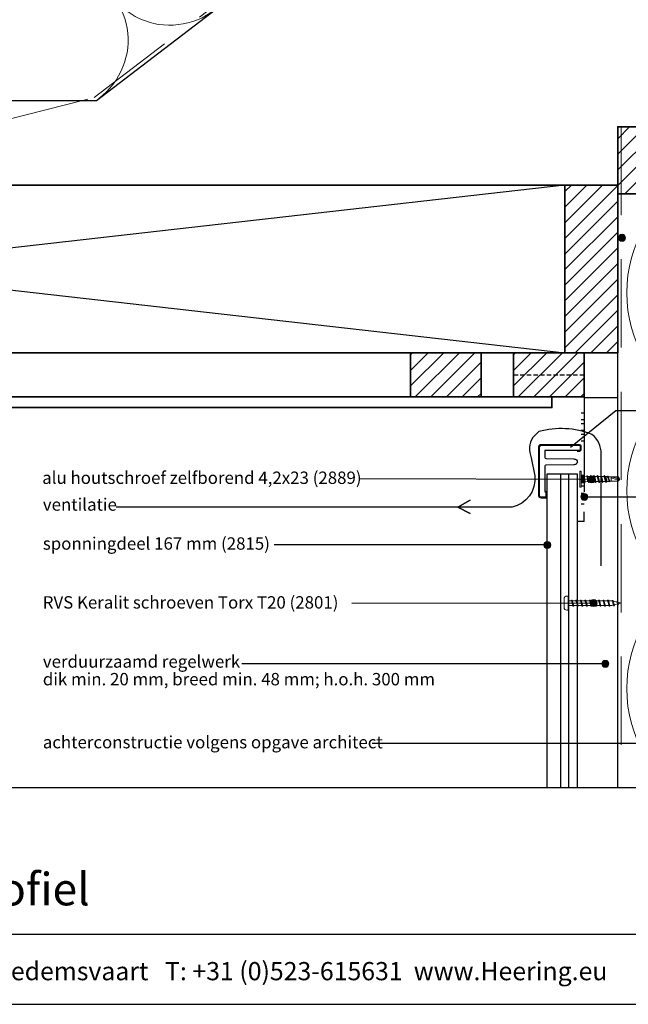
# Model space of a CAD drawing. Units: millimetres. Extents: x 18918 to 20961, y 5710 to 7278.
# Drawn here: x 19535 to 19880, y 5710 to 6268 of the extents above; entities that cross this region are included whole.
import ezdxf
from ezdxf.enums import TextEntityAlignment as Align

# ---------------------------------------------------------------- set-up
doc = ezdxf.new("R2010")
doc.units = ezdxf.units.MM
doc.header["$LTSCALE"] = 5
doc.header["$MEASUREMENT"] = 0
doc.linetypes.add('DASHED', pattern=[0.75, 0.5, -0.25])
for name, color, linetype, lineweight in [('Aanzichtlijnen', 7, 'Continuous', 25), ('Arcering overigen', 8, 'Continuous', 0), ('Attributes', 7, 'Continuous', 25), ('Doorsnede hout etc.', 7, 'Continuous', 35), ('Doorsnede kunststof', 7, 'Continuous', 25), ('Doorsnede Renolit', 7, 'Continuous', 5), ('Hulplijnen', 7, 'Continuous', 5), ('Tekst', 7, 'Continuous', 25)]:
    doc.layers.add(name, color=color, linetype=linetype, lineweight=lineweight)
doc.layers.add('Laag 1', color=7, linetype='Continuous')
doc.layers.add('Layer1', color=9, linetype='Continuous')
doc.styles.add('Standaard', font='arial.ttf')

# ---------------------------------------------------------------- blocks, each defined once
blk = doc.blocks.new('A$C0F354E6E')
at = {"color": 252}
for p, q in [((13.69, 27.07), (3.31, 41.2)), ((20.31, 27.07), (30.69, 41.2))]:
    blk.add_line(p, q, dxfattribs=at)
for centre, start, end in [((17, 51.27), 323.6626, 216.3374), ((0, 17), 270, 36.3374), ((34, 17), 143.6626, 270)]:
    blk.add_arc(centre, 17, start, end, dxfattribs=at)
blk = doc.blocks.new('TRG-ISO')
at = {"yscale": 0.96618357487921}
blk.add_blockref('A$C0F354E6E', (0, 0), dxfattribs=at)
blk = doc.blocks.new('Kader Keralit Landscape')
for p, q in [((0, 24.55), (277, 24.55)), ((0, 7.95), (229.42, 7.95))]:
    blk.add_line(p, q)
blk.add_lwpolyline([(277, 190), (0, 190), (0, 0), (277, 0)], close=True)
at = {"layer": 'Tekst', "style": 'Standaard'}
blk.add_text('Heering Kunststof Profielen BV   Archimedesstraat 5   7701 SG  Dedemsvaart   T: +31 (0)523-615631  www.Heering.eu', height=2.06182, dxfattribs=at).set_placement((114.71, 3.49), align=Align.MIDDLE)
for tag, p in [('BETREFT1', (25.32, 17.37)), ('BETREFT2', (25.32, 11.21))]:
    blk.add_attdef(tag, p, '', height=3.68, dxfattribs=at)
blk = doc.blocks.new('2801')
at = {"layer": 'Hulplijnen', "linetype": 'Continuous'}
for p, q in [((0, 1.31), (1.93, 1.31)), ((1.82, 1.75), (2.67, -1.75)), ((1.82, 1.75), (2.32, 1.75)), ((2.32, 1.75), (3.17, -1.75)), ((2.43, 1.31), (4.49, 1.31)), ((4.38, 1.75), (5.23, -1.75)), ((4.38, 1.75), (4.88, 1.75)), ((4.88, 1.75), (5.73, -1.75)), ((4.99, 1.31), (7.05, 1.31)), ((6.94, 1.75), (7.79, -1.75)), ((6.94, 1.75), (7.44, 1.75)), ((7.44, 1.75), (8.29, -1.75)), ((7.55, 1.31), (9.61, 1.31)), ((9.5, 1.75), (10.35, -1.75)), ((9.5, 1.75), (10, 1.75)), ((10, 1.75), (10.85, -1.75)), ((10.11, 1.31), (12.17, 1.31)), ((12.06, 1.75), (12.91, -1.75)), ((12.06, 1.75), (12.56, 1.75)), ((12.56, 1.75), (13.41, -1.75)), ((12.67, 1.31), (14.73, 1.31)), ((14.62, 1.75), (15.47, -1.75)), ((14.62, 1.75), (15.12, 1.75)), ((15.12, 1.75), (15.97, -1.75)), ((15.23, 1.31), (17.29, 1.31)), ((17.18, 1.75), (18.03, -1.75)), ((17.18, 1.75), (17.68, 1.75)), ((17.68, 1.75), (18.53, -1.75)), ((17.79, 1.31), (19.85, 1.31)), ((19.74, 1.75), (20.59, -1.75)), ((19.74, 1.75), (20.24, 1.75)), ((20.24, 1.75), (21.09, -1.75)), ((20.35, 1.31), (22.41, 1.31)), ((22.3, 1.75), (23.15, -1.75)), ((22.3, 1.75), (22.8, 1.75)), ((22.8, 1.75), (23.65, -1.75)), ((22.91, 1.31), (24.77, 1.31)), ((24.98, 1.25), (24.77, 1.31)), ((24.92, 1.51), (25.66, -1.57)), ((24.92, 1.51), (25.42, 1.51)), ((25.42, 1.51), (26.16, -1.57)), ((27.7, 0.57), (25.51, 1.12)), ((27.61, 0.96), (28.06, -0.88)), ((27.61, 0.96), (28.11, 0.96)), ((28.11, 0.96), (28.56, -0.88)), ((30, 0), (28.24, 0.44)), ((30, 0), (28.44, -0.39)), ((0, -1.31), (2.56, -1.31)), ((2.67, -1.75), (3.17, -1.75)), ((3.06, -1.31), (5.12, -1.31)), ((5.23, -1.75), (5.73, -1.75)), ((5.62, -1.31), (7.68, -1.31)), ((7.79, -1.75), (8.29, -1.75)), ((8.18, -1.31), (10.24, -1.31)), ((10.35, -1.75), (10.85, -1.75)), ((10.74, -1.31), (12.8, -1.31)), ((12.91, -1.75), (13.41, -1.75)), ((13.3, -1.31), (15.36, -1.31)), ((15.47, -1.75), (15.97, -1.75)), ((15.86, -1.31), (17.92, -1.31)), ((18.03, -1.75), (18.53, -1.75)), ((18.42, -1.31), (20.48, -1.31)), ((20.59, -1.75), (21.09, -1.75)), ((20.98, -1.31), (23.04, -1.31)), ((23.15, -1.75), (23.65, -1.75)), ((23.54, -1.31), (24.77, -1.31)), ((25.55, -1.11), (24.77, -1.31)), ((25.66, -1.57), (26.16, -1.57)), ((27.97, -0.51), (26.02, -0.99)), ((28.06, -0.88), (28.56, -0.88))]:
    blk.add_line(p, q, dxfattribs=at)
at = {"layer": 'Hulplijnen'}
blk.add_lwpolyline([(-0.83, -4), (0, -4), (0, 4), (-0.83, 4, 0.414214), (-2.33, 2.5), (-2.33, -2.5, 0.414214)], format="xyb", close=True, dxfattribs=at)
at = {"layer": 'Attributes', "style": 'Standaard', "flags": 1}
for tag, p in [('BESTELNUMMER', (0.21, 0.34)), ('OMSCHRIJVING', (0.21, -0.66))]:
    blk.add_attdef(tag, p, '', height=0.16, dxfattribs=at)

msp = doc.modelspace()

# ---------------------------------------------------------------- hatches: boundary and pattern name
at = {"layer": 'Arcering overigen'}
h = msp.add_hatch(dxfattribs=at)
h.set_pattern_fill('ANSI31', color=256, scale=50, style=0)
h.paths.add_polyline_path([(19873.83, 6168.86), (20043.83, 6168.86), (20043.83, 6206.86), (19873.83, 6206.86)])
h = msp.add_hatch(dxfattribs=at)
h.set_pattern_fill('ANSI31', color=256, scale=50, style=0)
h.paths.add_polyline_path([(19843.83, 6173.86), (19873.83, 6173.86), (19873.83, 6078.86), (19843.83, 6078.86)])
h = msp.add_hatch(dxfattribs=at)
h.set_pattern_fill('ANSI31', color=256, scale=50, style=0)
h.set_pattern_definition([(45, (-3.7685, 0), (-4.4194174, 4.4194174), [])])
h.paths.add_polyline_path([(19756.52, 6078.86), (19796.52, 6078.86), (19796.52, 6053.86), (19756.52, 6053.86)])
h = msp.add_hatch(dxfattribs=at)
h.set_pattern_fill('ANSI31', color=256, scale=50, style=0)
h.set_pattern_definition([(45, (54.563, 0), (-4.4194174, 4.4194174), [])])
h.paths.add_polyline_path([(19814.85, 6078.86), (19854.85, 6078.86), (19854.85, 6053.86), (19814.85, 6053.86)])
at = {"layer": 'Hulplijnen'}
h = msp.add_hatch(color=256, dxfattribs=at)
edge = h.paths.add_edge_path()
edge.add_arc((19876.22, 6144.03), 2, 0, 360)
h = msp.add_hatch(color=256, dxfattribs=at)
edge = h.paths.add_edge_path()
edge.add_arc((19859.18, 6007.18), 2, 0, 360)
h = msp.add_hatch(color=256, dxfattribs=at)
edge = h.paths.add_edge_path()
edge.add_arc((19854.85, 5997.23), 2, 0, 360)
h = msp.add_hatch(color=256, dxfattribs=at)
edge = h.paths.add_edge_path()
edge.add_arc((19833.92, 5970.03), 2, 0, 360)
h = msp.add_hatch(color=256, dxfattribs=at)
edge = h.paths.add_edge_path()
edge.add_arc((19860.15, 5937.14), 2, 180, 540, ccw=False)
h = msp.add_hatch(color=256, dxfattribs=at)
edge = h.paths.add_edge_path()
edge.add_arc((19866.76, 5902.67), 2, 0, 360)

# ---------------------------------------------------------------- linework, layer by layer
for p, q in [((19854.85, 6078.86), (19854.85, 6000.06)), ((19873.83, 5832.63), (19873.83, 6053.36)), ((19852.41, 6011.85), (19853, 6011.85)), ((19853, 6007.85), (19853, 6006.85)), ((19854.85, 5983.36), (19854.85, 5988.86))]:
    msp.add_line(p, q)
at = {"linetype": 'DASHED'}
msp.add_line((19814.85, 6066.36), (19854.85, 6066.36), dxfattribs=at)
at = {"color": 7, "linetype": 'Continuous', "lineweight": 20, "true_color": 0x000007}
for p, q in [((19853.01, 6009.55), (19853, 6009.56)), ((19853.68, 6009.06), (19853, 6009.55)), ((19853.01, 6009.55), (19853, 6009.55)), ((19853.01, 6008.66), (19853, 6008.66)), ((19853.68, 6008.12), (19853, 6008.24)), ((19853.01, 6008.24), (19853, 6008.24)), ((19853, 6006.46), (19853.68, 6006.58)), ((19853.01, 6006.46), (19853, 6006.46)), ((19853.68, 6009.06), (19853.01, 6009.55)), ((19853.01, 6009.55), (19853.2, 6009.53)), ((19853.01, 6008.45), (19853.01, 6008.66)), ((19853.2, 6008.58), (19853.01, 6008.66)), ((19853.01, 6008.24), (19853.01, 6008.45)), ((19853.01, 6008.24), (19853.2, 6008.31)), ((19853.68, 6008.12), (19853.01, 6008.24)), ((19853.01, 6006.46), (19853.68, 6006.58)), ((19853.2, 6006.39), (19853.01, 6006.46)), ((19853.01, 6006.25), (19853.01, 6006.46)), ((19853.01, 6006.04), (19853.01, 6006.25)), ((19853.01, 6006.04), (19853.2, 6006.12)), ((19853.2, 6009.53), (19853.7, 6009.17)), ((19853.2, 6008.58), (19853.2, 6008.31)), ((19853.7, 6008.3), (19853.2, 6008.58)), ((19853.2, 6008.31), (19853.7, 6008.22)), ((19853.7, 6006.48), (19853.2, 6006.39)), ((19853.2, 6006.12), (19853.7, 6006.4)), ((19853.2, 6006.39), (19853.2, 6006.12)), ((19853.71, 6009.1), (19853.68, 6009.06)), ((19854.17, 6009.06), (19853.68, 6009.06)), ((19853.68, 6009.06), (19853.68, 6009.06)), ((19853.71, 6008.17), (19853.68, 6008.12)), ((19853.68, 6008.12), (19853.68, 6008.12)), ((19853.68, 6006.58), (19853.71, 6006.53)), ((19853.71, 6009.1), (19853.7, 6009.17)), ((19853.7, 6008.22), (19853.7, 6008.3)), ((19853.7, 6008.3), (19853.71, 6008.29)), ((19853.71, 6008.17), (19853.7, 6008.22)), ((19853.7, 6006.48), (19853.71, 6006.53)), ((19853.7, 6006.4), (19853.7, 6006.48)), ((19853.71, 6006.41), (19853.7, 6006.4)), ((19853.71, 6008.29), (19853.71, 6008.17)), ((19853.71, 6006.53), (19853.71, 6006.41)), ((19856.29, 6008.78), (19854.17, 6009.06)), ((19856.96, 6007.39), (19856.72, 6007.35)), ((19858.18, 6008.72), (19856.78, 6008.72)), ((19856.94, 6007.39), (19856.96, 6007.37)), ((19856.96, 6007.39), (19856.94, 6007.39)), ((19857.2, 6007.44), (19856.96, 6007.39)), ((19856.96, 6007.39), (19856.96, 6007.39)), ((19856.98, 6007.38), (19856.96, 6007.39)), ((19856.96, 6007.37), (19856.98, 6007.38)), ((19857.2, 6007.44), (19857.18, 6007.5)), ((19857.2, 6007.44), (19857.2, 6007.44)), ((19860.14, 6008.72), (19858.77, 6008.72)), ((19858.96, 6007.1), (19858.94, 6007.1)), ((19858.94, 6007.1), (19858.96, 6007.08)), ((19858.96, 6007.08), (19858.98, 6007.1)), ((19858.98, 6007.1), (19858.96, 6007.1)), ((19862.1, 6008.72), (19860.72, 6008.72)), ((19860.96, 6006.81), (19860.94, 6006.82)), ((19860.94, 6006.82), (19860.96, 6006.8)), ((19860.96, 6006.8), (19860.98, 6006.82)), ((19860.98, 6006.82), (19860.96, 6006.81)), ((19864.05, 6008.72), (19862.68, 6008.72)), ((19862.96, 6006.54), (19862.94, 6006.55)), ((19862.94, 6006.55), (19862.97, 6006.52)), ((19862.98, 6006.55), (19862.96, 6006.54)), ((19862.97, 6006.52), (19862.98, 6006.55)), ((19866.01, 6008.72), (19864.64, 6008.72)), ((19864.97, 6006.28), (19864.95, 6006.3)), ((19864.97, 6006.26), (19864.99, 6006.3)), ((19864.99, 6006.3), (19864.97, 6006.28)), ((19866.74, 6007.39), (19866.5, 6007.35)), ((19867.58, 6008.72), (19866.59, 6008.72)), ((19866.98, 6007.44), (19866.74, 6007.39)), ((19866.98, 6007.44), (19866.99, 6007.38)), ((19868.08, 6008.69), (19867.58, 6008.72)), ((19867.58, 6005.98), (19869.02, 6006.07)), ((19868.07, 6008.89), (19867.99, 6008.69)), ((19870.02, 6008.57), (19868.43, 6008.67)), ((19869.28, 6006.08), (19870.02, 6006.13)), ((19869.34, 6006.04), (19869.36, 6006.09)), ((19870.03, 6008.57), (19870.02, 6008.57)), ((19870.03, 6006.13), (19870.02, 6006.13)), ((19870.03, 6008.57), (19874.86, 6007.41)), ((19873.62, 6008.57), (19874.09, 6008.57)), ((19873.62, 6008.57), (19874.86, 6007.41)), ((19873.62, 6006.13), (19874.09, 6006.13)), ((19874.1, 6008.57), (19874.09, 6008.57)), ((19874.86, 6007.41), (19874.09, 6008.57)), ((19874.1, 6008.57), (19874.1, 6008.57)), ((19852.41, 6002.85), (19853, 6002.85)), ((19853, 6005.15), (19853.68, 6005.64)), ((19853.01, 6005.15), (19853.68, 6005.64)), ((19853.2, 6005.17), (19853.01, 6005.15)), ((19853.7, 6005.53), (19853.2, 6005.17)), ((19853.68, 6005.64), (19854.17, 6005.64)), ((19853.68, 6005.64), (19853.71, 6005.6)), ((19853.7, 6005.53), (19853.71, 6005.6)), ((19854.17, 6005.64), (19855.38, 6005.8)), ((19855.57, 6005.83), (19856.72, 6005.98)), ((19856.72, 6005.98), (19857.12, 6005.98)), ((19857.71, 6005.98), (19859.08, 6005.98)), ((19859.66, 6005.98), (19861.04, 6005.98)), ((19861.62, 6005.98), (19862.99, 6005.98)), ((19863.58, 6005.98), (19864.95, 6005.98)), ((19865.53, 6005.98), (19866.94, 6005.98)), ((19867.45, 6005.98), (19867.58, 6005.98))]:
    msp.add_line(p, q, dxfattribs=at)
msp.add_lwpolyline([(19007.33, 6173.86), (19843.83, 6078.86), (19843.83, 6173.86), (19007.33, 6078.86)])
for points in [[(19852.41, 6002.85), (19852.41, 6002.86), (19852.41, 6002.89), (19852.41, 6002.93), (19852.41, 6002.99), (19852.41, 6003.07), (19852.41, 6003.17), (19852.41, 6003.28), (19852.41, 6003.41), (19852.41, 6003.55), (19852.41, 6003.71), (19852.41, 6003.88), (19852.41, 6004.07), (19852.41, 6004.27), (19852.41, 6004.48), (19852.41, 6004.7), (19852.41, 6004.94), (19852.41, 6005.18), (19852.41, 6005.43), (19852.41, 6005.69), (19852.41, 6005.96), (19852.41, 6006.23), (19852.41, 6006.51), (19852.41, 6006.79), (19852.41, 6007.07), (19852.41, 6007.35), (19852.41, 6007.63), (19852.41, 6007.91), (19852.41, 6008.19), (19852.41, 6008.47), (19852.41, 6008.74), (19852.41, 6009.01), (19852.41, 6009.27), (19852.41, 6009.52), (19852.41, 6009.76), (19852.41, 6009.99), (19852.41, 6010.22), (19852.41, 6010.43), (19852.41, 6010.63), (19852.41, 6010.82), (19852.41, 6010.99), (19852.41, 6011.15), (19852.41, 6011.29), (19852.41, 6011.42), (19852.41, 6011.53), (19852.41, 6011.63), (19852.41, 6011.71), (19852.41, 6011.77), (19852.41, 6011.81), (19852.41, 6011.84), (19852.41, 6011.85)], [(19853, 6002.85), (19853, 6002.86), (19853, 6002.89), (19853, 6002.93), (19853, 6002.99), (19853, 6003.07), (19853, 6003.17), (19853, 6003.28), (19853, 6003.41), (19853, 6003.55), (19853, 6003.71), (19853, 6003.88), (19853, 6004.07), (19853, 6004.27), (19853, 6004.48), (19853, 6004.7), (19853, 6004.94), (19853, 6005.18), (19853, 6005.43), (19853, 6005.69), (19853, 6005.96), (19853, 6006.23), (19853, 6006.51), (19853, 6006.79), (19853, 6007.07), (19853, 6007.35), (19853, 6007.63), (19853, 6007.91), (19853, 6008.19), (19853, 6008.47), (19853, 6008.74), (19853, 6009.01), (19853, 6009.27), (19853, 6009.52), (19853, 6009.76), (19853, 6009.99), (19853, 6010.22), (19853, 6010.43), (19853, 6010.63), (19853, 6010.82), (19853, 6010.99), (19853, 6011.15), (19853, 6011.29), (19853, 6011.42), (19853, 6011.53), (19853, 6011.63), (19853, 6011.71), (19853, 6011.77), (19853, 6011.81), (19853, 6011.84), (19853, 6011.85)], [(19853.01, 6008.45), (19853.01, 6008.52), (19853, 6008.59), (19853, 6008.66)], [(19853, 6008.24), (19853, 6008.31), (19853.01, 6008.38), (19853.01, 6008.45)], [(19853.01, 6006.25), (19853.01, 6006.32), (19853, 6006.39), (19853, 6006.46)], [(19853, 6006.04), (19853, 6006.11), (19853.01, 6006.18), (19853.01, 6006.25)], [(19853.68, 6008.31), (19853.68, 6008.36), (19853.68, 6008.5), (19853.68, 6008.62), (19853.68, 6008.73), (19853.68, 6008.83), (19853.68, 6008.91), (19853.68, 6008.98), (19853.68, 6009.02), (19853.68, 6009.05), (19853.68, 6009.06)], [(19853.68, 6006.58), (19853.68, 6006.65), (19853.68, 6006.82), (19853.68, 6006.99), (19853.68, 6007.17), (19853.68, 6007.35), (19853.68, 6007.53), (19853.68, 6007.71), (19853.68, 6007.88), (19853.68, 6008.05), (19853.68, 6008.12)], [(19853.68, 6005.64), (19853.68, 6005.65), (19853.68, 6005.68), (19853.68, 6005.72), (19853.68, 6005.79), (19853.68, 6005.87), (19853.68, 6005.96), (19853.68, 6006.08), (19853.68, 6006.2), (19853.68, 6006.34), (19853.68, 6006.39)], [(19854.17, 6005.64), (19854.17, 6005.67), (19854.17, 6005.77), (19854.17, 6005.93), (19854.17, 6006.14), (19854.17, 6006.4), (19854.17, 6006.69), (19854.17, 6007.02), (19854.17, 6007.35), (19854.17, 6007.68), (19854.17, 6008), (19854.17, 6008.3), (19854.17, 6008.56), (19854.17, 6008.77), (19854.17, 6008.93), (19854.17, 6009.03), (19854.17, 6009.06)], [(19854.17, 6007.35), (19854.17, 6007.53), (19854.17, 6007.7), (19854.17, 6007.87), (19854.17, 6008.04), (19854.17, 6008.19), (19854.17, 6008.34), (19854.17, 6008.48), (19854.17, 6008.61), (19854.17, 6008.72), (19854.17, 6008.82), (19854.17, 6008.9), (19854.17, 6008.97), (19854.17, 6009.02), (19854.17, 6009.05), (19854.17, 6009.06), (19854.17, 6009.06)], [(19854.17, 6005.64), (19854.17, 6005.64), (19854.17, 6005.65), (19854.17, 6005.68), (19854.17, 6005.73), (19854.17, 6005.8), (19854.17, 6005.88), (19854.17, 6005.98), (19854.17, 6006.09), (19854.17, 6006.22), (19854.17, 6006.36), (19854.17, 6006.51), (19854.17, 6006.66), (19854.17, 6006.83), (19854.17, 6007), (19854.17, 6007.17), (19854.17, 6007.35)], [(19855.64, 6005.81), (19855.61, 6005.74), (19855.55, 6005.67), (19855.49, 6005.66), (19855.43, 6005.71), (19855.37, 6005.82), (19855.31, 6005.98), (19855.25, 6006.18), (19855.2, 6006.43), (19855.14, 6006.67), (19855.09, 6006.93), (19855.04, 6007.2)], [(19855.04, 6007.2), (19855.1, 6006.93), (19855.16, 6006.67), (19855.23, 6006.45), (19855.29, 6006.24), (19855.35, 6006.07), (19855.41, 6005.94), (19855.47, 6005.86), (19855.54, 6005.83), (19855.57, 6005.83)], [(19855.32, 6005.95), (19855.29, 6006.03), (19855.24, 6006.18), (19855.19, 6006.37), (19855.15, 6006.59), (19855.1, 6006.83), (19855.06, 6007.09), (19855.04, 6007.2)], [(19856.36, 6009.1), (19856.25, 6008.83), (19856.23, 6008.79)], [(19856.72, 6007.35), (19856.67, 6007.58), (19856.62, 6007.81), (19856.58, 6008.03), (19856.53, 6008.23), (19856.49, 6008.4), (19856.44, 6008.55), (19856.39, 6008.66), (19856.35, 6008.74), (19856.3, 6008.77), (19856.29, 6008.77)], [(19856.96, 6007.39), (19856.91, 6007.71), (19856.86, 6008.01), (19856.81, 6008.29), (19856.76, 6008.54), (19856.71, 6008.76), (19856.66, 6008.95), (19856.61, 6009.09), (19856.57, 6009.19), (19856.52, 6009.24), (19856.47, 6009.25), (19856.42, 6009.21), (19856.37, 6009.12), (19856.36, 6009.09)], [(19856.88, 6008.52), (19856.79, 6008.7), (19856.69, 6008.92), (19856.61, 6009.11)], [(19856.72, 6007.35), (19856.77, 6007.09), (19856.84, 6006.83), (19856.9, 6006.59), (19856.97, 6006.38), (19857.02, 6006.21), (19857.05, 6006.15)], [(19856.72, 6005.98), (19856.72, 6005.99), (19856.72, 6006.01), (19856.72, 6006.05), (19856.72, 6006.1), (19856.72, 6006.18), (19856.72, 6006.27), (19856.72, 6006.37), (19856.72, 6006.48), (19856.72, 6006.61), (19856.72, 6006.75), (19856.72, 6006.89), (19856.72, 6007.04), (19856.72, 6007.19), (19856.72, 6007.35)], [(19857.18, 6007.5), (19857.13, 6007.73), (19857.07, 6007.95), (19857.01, 6008.16), (19856.95, 6008.34), (19856.89, 6008.48), (19856.87, 6008.52)], [(19856.94, 6007.39), (19856.96, 6007.38), (19856.98, 6007.38)], [(19856.96, 6007.37), (19857, 6007.07), (19857.05, 6006.77), (19857.1, 6006.47), (19857.16, 6006.2), (19857.21, 6005.96), (19857.25, 6005.75), (19857.3, 6005.59), (19857.34, 6005.46), (19857.39, 6005.38), (19857.45, 6005.34), (19857.5, 6005.36), (19857.55, 6005.43), (19857.57, 6005.48)], [(19857.05, 6006.15), (19857.17, 6005.86), (19857.33, 6005.48)], [(19857.19, 6007.45), (19857.19, 6007.46), (19857.19, 6007.47), (19857.19, 6007.48), (19857.19, 6007.48), (19857.19, 6007.49), (19857.18, 6007.5)], [(19857.2, 6007.44), (19857.25, 6007.18), (19857.32, 6006.91), (19857.38, 6006.66), (19857.45, 6006.44), (19857.51, 6006.26), (19857.56, 6006.12), (19857.62, 6006.03), (19857.69, 6005.98), (19857.73, 6005.99)], [(19857.71, 6005.99), (19857.69, 6005.98), (19857.62, 6006.03), (19857.56, 6006.12), (19857.51, 6006.26), (19857.45, 6006.44), (19857.38, 6006.66), (19857.32, 6006.91), (19857.25, 6007.18), (19857.2, 6007.44)], [(19858.31, 6009.22), (19858.15, 6008.84), (19858.1, 6008.72)], [(19858.18, 6008.72), (19858.25, 6008.69), (19858.31, 6008.61), (19858.37, 6008.49), (19858.42, 6008.32), (19858.49, 6008.11), (19858.55, 6007.87), (19858.62, 6007.61), (19858.67, 6007.35), (19858.73, 6007.09), (19858.79, 6006.83), (19858.86, 6006.59), (19858.92, 6006.38), (19858.98, 6006.21), (19859.01, 6006.15)], [(19858.31, 6009.21), (19858.32, 6009.24), (19858.37, 6009.32), (19858.42, 6009.36), (19858.48, 6009.34), (19858.53, 6009.27), (19858.57, 6009.16), (19858.62, 6009), (19858.66, 6008.81), (19858.72, 6008.57), (19858.77, 6008.3), (19858.82, 6008), (19858.87, 6007.7), (19858.91, 6007.39), (19858.92, 6007.37), (19858.96, 6007.1)], [(19858.83, 6008.57), (19858.71, 6008.85), (19858.55, 6009.22)], [(19858.83, 6008.56), (19858.85, 6008.54), (19858.91, 6008.39), (19858.97, 6008.19), (19859.03, 6007.95), (19859.1, 6007.7), (19859.15, 6007.44), (19859.21, 6007.18), (19859.27, 6006.91), (19859.34, 6006.66), (19859.4, 6006.44), (19859.46, 6006.26), (19859.52, 6006.12), (19859.58, 6006.03), (19859.64, 6005.98), (19859.68, 6005.99)], [(19858.94, 6007.1), (19858.96, 6007.1), (19858.98, 6007.1)], [(19858.96, 6007.08), (19859.01, 6006.78), (19859.06, 6006.48), (19859.11, 6006.2), (19859.16, 6005.96), (19859.21, 6005.75), (19859.25, 6005.59), (19859.3, 6005.46), (19859.35, 6005.38), (19859.4, 6005.34), (19859.45, 6005.36), (19859.5, 6005.43), (19859.53, 6005.48)], [(19859.01, 6006.15), (19859.13, 6005.86), (19859.29, 6005.48)], [(19859.66, 6005.99), (19859.64, 6005.98), (19859.58, 6006.03), (19859.52, 6006.12), (19859.46, 6006.26), (19859.4, 6006.44), (19859.34, 6006.66), (19859.27, 6006.91), (19859.21, 6007.18), (19859.15, 6007.44), (19859.14, 6007.5)], [(19860.27, 6009.22), (19860.11, 6008.84), (19860.06, 6008.72)], [(19860.14, 6008.72), (19860.21, 6008.69), (19860.27, 6008.61), (19860.32, 6008.49), (19860.38, 6008.32), (19860.44, 6008.11), (19860.51, 6007.87), (19860.57, 6007.61), (19860.63, 6007.35), (19860.69, 6007.09), (19860.75, 6006.83), (19860.81, 6006.59), (19860.88, 6006.38), (19860.94, 6006.21), (19860.96, 6006.15)], [(19860.27, 6009.21), (19860.28, 6009.24), (19860.33, 6009.32), (19860.38, 6009.36), (19860.43, 6009.34), (19860.48, 6009.27), (19860.53, 6009.16), (19860.57, 6009), (19860.62, 6008.81), (19860.67, 6008.57), (19860.72, 6008.3), (19860.78, 6008), (19860.83, 6007.7), (19860.87, 6007.39), (19860.92, 6007.08), (19860.96, 6006.81)], [(19860.79, 6008.57), (19860.66, 6008.85), (19860.5, 6009.22)], [(19860.79, 6008.56), (19860.8, 6008.54), (19860.86, 6008.39), (19860.93, 6008.19), (19860.99, 6007.95), (19861.05, 6007.7), (19861.11, 6007.44), (19861.17, 6007.18), (19861.23, 6006.91), (19861.3, 6006.66), (19861.36, 6006.44), (19861.42, 6006.26), (19861.47, 6006.12), (19861.53, 6006.03), (19861.6, 6005.98), (19861.64, 6005.99)], [(19860.96, 6006.8), (19861.01, 6006.49), (19861.07, 6006.21), (19861.12, 6005.96), (19861.17, 6005.75), (19861.21, 6005.59), (19861.26, 6005.46), (19861.31, 6005.38), (19861.36, 6005.34), (19861.41, 6005.36), (19861.46, 6005.43), (19861.48, 6005.48)], [(19860.96, 6006.15), (19861.09, 6005.86), (19861.25, 6005.48)], [(19861.62, 6005.99), (19861.6, 6005.98), (19861.53, 6006.03), (19861.47, 6006.12), (19861.42, 6006.26), (19861.36, 6006.44), (19861.3, 6006.66), (19861.23, 6006.91), (19861.17, 6007.18), (19861.11, 6007.44), (19861.1, 6007.5)], [(19862.23, 6009.22), (19862.07, 6008.84), (19862.01, 6008.72)], [(19862.1, 6008.72), (19862.16, 6008.69), (19862.22, 6008.61), (19862.28, 6008.49), (19862.34, 6008.32), (19862.4, 6008.11), (19862.47, 6007.87), (19862.53, 6007.61), (19862.59, 6007.35), (19862.64, 6007.09), (19862.71, 6006.83), (19862.77, 6006.59), (19862.84, 6006.38), (19862.89, 6006.21), (19862.92, 6006.15)], [(19862.23, 6009.21), (19862.24, 6009.24), (19862.29, 6009.32), (19862.34, 6009.36), (19862.39, 6009.34), (19862.44, 6009.27), (19862.49, 6009.16), (19862.53, 6009), (19862.58, 6008.81), (19862.63, 6008.57), (19862.68, 6008.3), (19862.73, 6008), (19862.78, 6007.7), (19862.83, 6007.39), (19862.87, 6007.1), (19862.92, 6006.8), (19862.96, 6006.54)], [(19862.75, 6008.57), (19862.62, 6008.85), (19862.46, 6009.22)], [(19862.75, 6008.56), (19862.76, 6008.54), (19862.82, 6008.39), (19862.88, 6008.19), (19862.95, 6007.95), (19863.01, 6007.7), (19863.07, 6007.44), (19863.12, 6007.18), (19863.19, 6006.91), (19863.25, 6006.66), (19863.32, 6006.44), (19863.38, 6006.26), (19863.43, 6006.12), (19863.49, 6006.03), (19863.56, 6005.98), (19863.6, 6005.99)], [(19862.92, 6006.15), (19863.04, 6005.86), (19863.2, 6005.48)], [(19862.97, 6006.52), (19863.02, 6006.22), (19863.08, 6005.96), (19863.12, 6005.75), (19863.17, 6005.59), (19863.21, 6005.46), (19863.26, 6005.38), (19863.32, 6005.34), (19863.37, 6005.36), (19863.42, 6005.43), (19863.44, 6005.48)], [(19863.58, 6005.99), (19863.56, 6005.98), (19863.49, 6006.03), (19863.43, 6006.12), (19863.38, 6006.26), (19863.32, 6006.44), (19863.25, 6006.66), (19863.19, 6006.91), (19863.12, 6007.18), (19863.07, 6007.44), (19863.05, 6007.5)], [(19864.18, 6009.22), (19864.02, 6008.84), (19863.97, 6008.72)], [(19864.05, 6008.72), (19864.12, 6008.69), (19864.18, 6008.61), (19864.23, 6008.49), (19864.29, 6008.32), (19864.36, 6008.11), (19864.42, 6007.87), (19864.49, 6007.61), (19864.54, 6007.35), (19864.6, 6007.09), (19864.66, 6006.83), (19864.73, 6006.59), (19864.79, 6006.38), (19864.85, 6006.21), (19864.88, 6006.15)], [(19864.18, 6009.21), (19864.19, 6009.24), (19864.24, 6009.32), (19864.29, 6009.36), (19864.35, 6009.34), (19864.4, 6009.27), (19864.44, 6009.16), (19864.49, 6009), (19864.53, 6008.81), (19864.59, 6008.57), (19864.64, 6008.3), (19864.69, 6008), (19864.74, 6007.7), (19864.78, 6007.39), (19864.83, 6007.1), (19864.87, 6006.81), (19864.92, 6006.52), (19864.97, 6006.28)], [(19864.7, 6008.57), (19864.58, 6008.85), (19864.42, 6009.22)], [(19864.7, 6008.56), (19864.72, 6008.54), (19864.77, 6008.39), (19864.84, 6008.19), (19864.9, 6007.95), (19864.97, 6007.7), (19865.02, 6007.44), (19865.08, 6007.18), (19865.14, 6006.91), (19865.21, 6006.66), (19865.27, 6006.44), (19865.33, 6006.26), (19865.39, 6006.12), (19865.45, 6006.03), (19865.51, 6005.98), (19865.55, 6005.99)], [(19864.87, 6006.15), (19865, 6005.86), (19865.16, 6005.48)], [(19864.97, 6006.26), (19865, 6006.1), (19865.03, 6005.96), (19865.08, 6005.75), (19865.12, 6005.59), (19865.17, 6005.46), (19865.22, 6005.38), (19865.27, 6005.34), (19865.32, 6005.36), (19865.37, 6005.43), (19865.4, 6005.48)], [(19865.53, 6005.99), (19865.51, 6005.98), (19865.45, 6006.03), (19865.39, 6006.12), (19865.33, 6006.26), (19865.27, 6006.44), (19865.21, 6006.66), (19865.14, 6006.91), (19865.08, 6007.18), (19865.02, 6007.44), (19865.01, 6007.5)], [(19866.14, 6009.22), (19865.98, 6008.84), (19865.93, 6008.72)], [(19866.01, 6008.72), (19866.08, 6008.69), (19866.14, 6008.61), (19866.19, 6008.49), (19866.25, 6008.32), (19866.31, 6008.11), (19866.38, 6007.87), (19866.44, 6007.61), (19866.5, 6007.35)], [(19866.14, 6009.21), (19866.15, 6009.24), (19866.2, 6009.32), (19866.25, 6009.36), (19866.3, 6009.34), (19866.35, 6009.27), (19866.4, 6009.16), (19866.44, 6009), (19866.49, 6008.81), (19866.54, 6008.57), (19866.59, 6008.3), (19866.65, 6008), (19866.69, 6007.7), (19866.74, 6007.39)], [(19866.66, 6008.57), (19866.53, 6008.85), (19866.37, 6009.22)], [(19866.5, 6007.35), (19866.56, 6007.12), (19866.62, 6006.88), (19866.68, 6006.67), (19866.74, 6006.47), (19866.79, 6006.31), (19866.84, 6006.19)], [(19866.66, 6008.56), (19866.67, 6008.54), (19866.73, 6008.39), (19866.8, 6008.19), (19866.86, 6007.95), (19866.92, 6007.7), (19866.98, 6007.44)], [(19866.74, 6007.39), (19866.79, 6007.1), (19866.83, 6006.81), (19866.88, 6006.55), (19866.92, 6006.3), (19866.97, 6006.07), (19867.02, 6005.88), (19867.06, 6005.71), (19867.11, 6005.59), (19867.15, 6005.5), (19867.2, 6005.46), (19867.24, 6005.46), (19867.29, 6005.5), (19867.34, 6005.57), (19867.35, 6005.62)], [(19866.84, 6006.19), (19866.97, 6005.91), (19867.1, 6005.59)], [(19866.99, 6007.38), (19866.99, 6007.39), (19866.99, 6007.39), (19866.99, 6007.4), (19866.99, 6007.4), (19866.99, 6007.41), (19866.98, 6007.42), (19866.98, 6007.43), (19866.98, 6007.44)], [(19867.45, 6005.98), (19867.43, 6005.98), (19867.38, 6006.02), (19867.33, 6006.09), (19867.28, 6006.21), (19867.23, 6006.35), (19867.18, 6006.53), (19867.13, 6006.73), (19867.08, 6006.95), (19867.04, 6007.16), (19866.99, 6007.38)], [(19867.58, 6005.98), (19867.58, 6005.98), (19867.58, 6005.99), (19867.58, 6006.02), (19867.58, 6006.06), (19867.58, 6006.12), (19867.58, 6006.2), (19867.58, 6006.29), (19867.58, 6006.4), (19867.58, 6006.51), (19867.58, 6006.64), (19867.58, 6006.78), (19867.58, 6006.93), (19867.58, 6007.08), (19867.58, 6007.23), (19867.58, 6007.39), (19867.58, 6007.54), (19867.58, 6007.69), (19867.58, 6007.84), (19867.58, 6007.99), (19867.58, 6008.12), (19867.58, 6008.24), (19867.58, 6008.35), (19867.58, 6008.45), (19867.58, 6008.54), (19867.58, 6008.61), (19867.58, 6008.66), (19867.58, 6008.7), (19867.58, 6008.72), (19867.58, 6008.72)], [(19868.07, 6008.88), (19868.08, 6008.9), (19868.13, 6009), (19868.19, 6009.04), (19868.24, 6009.03), (19868.3, 6008.96), (19868.35, 6008.85), (19868.41, 6008.69), (19868.46, 6008.49), (19868.52, 6008.26), (19868.57, 6008.01), (19868.63, 6007.74), (19868.68, 6007.46), (19868.74, 6007.18), (19868.79, 6006.91), (19868.85, 6006.66), (19868.9, 6006.43), (19868.96, 6006.23), (19869.01, 6006.08), (19869.07, 6005.97), (19869.12, 6005.9), (19869.18, 6005.87), (19869.23, 6005.89), (19869.29, 6005.95), (19869.34, 6006.05)], [(19868.08, 6008.69), (19868.09, 6008.69), (19868.15, 6008.66), (19868.21, 6008.59), (19868.27, 6008.48), (19868.32, 6008.33), (19868.38, 6008.16), (19868.44, 6007.97), (19868.49, 6007.75), (19868.55, 6007.53), (19868.61, 6007.3), (19868.67, 6007.08), (19868.73, 6006.86), (19868.78, 6006.66), (19868.84, 6006.48), (19868.9, 6006.33), (19868.91, 6006.29)], [(19868.51, 6008.5), (19868.46, 6008.6), (19868.34, 6008.88)], [(19869.28, 6006.09), (19869.24, 6006.09), (19869.19, 6006.14), (19869.14, 6006.22), (19869.09, 6006.34), (19869.04, 6006.49), (19868.99, 6006.66), (19868.94, 6006.85), (19868.89, 6007.06), (19868.84, 6007.28), (19868.79, 6007.5), (19868.74, 6007.73), (19868.69, 6007.93), (19868.64, 6008.13), (19868.59, 6008.29), (19868.53, 6008.44), (19868.51, 6008.5)], [(19868.91, 6006.29), (19868.93, 6006.26), (19868.97, 6006.17), (19869.03, 6006.04)], [(19870.02, 6008.57), (19870.02, 6008.56), (19870.02, 6008.54), (19870.02, 6008.49), (19870.02, 6008.43), (19870.02, 6008.36), (19870.02, 6008.27), (19870.02, 6008.16), (19870.02, 6008.04), (19870.02, 6007.92), (19870.02, 6007.78), (19870.02, 6007.64), (19870.02, 6007.5), (19870.02, 6007.35)], [(19870.02, 6006.14), (19870.02, 6006.15), (19870.02, 6006.22), (19870.02, 6006.33), (19870.02, 6006.49), (19870.02, 6006.67), (19870.02, 6006.88), (19870.02, 6007.11), (19870.02, 6007.35), (19870.02, 6007.59), (19870.02, 6007.82), (19870.02, 6007.94)], [(19870.02, 6007.94), (19870.6, 6007.78), (19871.19, 6007.64), (19871.78, 6007.51), (19872.37, 6007.39), (19873.24, 6007.22), (19874.1, 6007.06)], [(19870.02, 6007.35), (19870.02, 6007.2), (19870.02, 6007.06), (19870.02, 6006.92), (19870.02, 6006.78), (19870.02, 6006.66), (19870.02, 6006.54), (19870.02, 6006.43), (19870.02, 6006.34), (19870.02, 6006.27), (19870.02, 6006.21), (19870.02, 6006.16), (19870.02, 6006.14), (19870.02, 6006.13)], [(19870.02, 6006.13), (19872.06, 6006.13), (19874.1, 6006.13)], [(19870.03, 6008.57), (19871.23, 6008.57), (19872.43, 6008.57), (19873.62, 6008.57)], [(19873.62, 6006.13), (19872.9, 6006.13), (19871.69, 6006.13), (19870.03, 6006.13)], [(19874.86, 6007.43), (19874.51, 6007.96), (19874.1, 6008.57)], [(19874.87, 6007.41), (19874.78, 6007.54), (19874.4, 6008.12), (19874.1, 6008.57)], [(19874.1, 6007.06), (19874.66, 6007.29), (19874.79, 6007.35), (19874.85, 6007.37), (19874.87, 6007.39), (19874.88, 6007.4)], [(19874.1, 6006.24), (19874.1, 6006.35), (19874.1, 6006.47), (19874.1, 6006.6), (19874.1, 6006.74), (19874.1, 6006.88), (19874.1, 6007.04), (19874.1, 6007.06)], [(19874.87, 6007.29), (19874.79, 6007.16), (19874.41, 6006.6), (19874.18, 6006.25)], [(19857.57, 6005.48), (19857.73, 6005.85), (19857.79, 6005.98)], [(19859.53, 6005.48), (19859.69, 6005.85), (19859.74, 6005.98)], [(19861.48, 6005.48), (19861.64, 6005.85), (19861.7, 6005.98)], [(19863.44, 6005.48), (19863.6, 6005.85), (19863.66, 6005.98)], [(19865.4, 6005.48), (19865.56, 6005.85), (19865.61, 6005.98)], [(19867.35, 6005.61), (19867.47, 6005.88), (19867.51, 6005.98)]]:
    msp.add_lwpolyline(points, dxfattribs=at)
at = {"layer": 'Aanzichtlijnen'}
for p, q in [((19841.55, 5832.63), (19841.55, 6010.36)), ((19846.02, 5832.63), (19846.02, 6010.36))]:
    msp.add_line(p, q, dxfattribs=at)
for points in [[(20617.8, 7262.24), (19257.72, 6221.86), (19578.68, 6221.86), (20740.2, 7110.36)], [(19873.83, 5832.63), (19873.83, 6168.86), (20043.83, 6168.86), (20043.83, 5832.63)], [(19873.83, 6053.36), (19854.85, 6053.36)], [(19833.85, 5832.63), (19833.85, 6010.36), (19850.85, 6010.36), (19850.85, 5832.63)], [(19854.85, 5983.36), (19850.85, 5983.36), (19850.83, 5832.63)]]:
    msp.add_lwpolyline(points, dxfattribs=at)
at = {"layer": 'Arcering overigen', "linetype": 'DASHED', "ltscale": 20}
msp.add_line((19875.83, 6206.86), (19875.83, 5832.63), dxfattribs=at)
msp.add_lwpolyline([(19452.72, 6191.86), (19577.46, 6223.45), (20738.98, 7111.94)], dxfattribs=at)
at = {"layer": 'Doorsnede hout etc.'}
for points in [[(19873.83, 6168.86), (20043.83, 6168.86), (20043.83, 6206.86), (19873.83, 6206.86)], [(19007.33, 6173.86), (19843.83, 6173.86), (19843.83, 6078.86), (19007.33, 6078.86)], [(19843.83, 6173.86), (19873.83, 6173.86), (19873.83, 6078.86), (19843.83, 6078.86)], [(19756.52, 6078.86), (19796.52, 6078.86), (19796.52, 6053.86), (19756.52, 6053.86)], [(19814.85, 6078.86), (19854.85, 6078.86), (19854.85, 6053.86), (19814.85, 6053.86)], [(18982.33, 6047.86), (19836.52, 6047.86), (19836.52, 6053.86), (18982.33, 6053.86)]]:
    msp.add_lwpolyline(points, close=True, dxfattribs=at)
at = {"layer": 'Doorsnede kunststof'}
msp.add_lwpolyline([(19848.94, 6018.74, -0.199968), (19850.49, 6018.16, -0.19394), (19850.89, 6017.28, -0.115554), (19850.74, 6016.46, -0.161967), (19850.17, 6015.82, -0.068254), (19849.46, 6015.54, -0.072057), (19848.94, 6015.49), (19833.15, 6015.18, 0.300303), (19832.53, 6014.67), (19832.53, 6000.28), (19833.02, 5999.97), (19833.02, 5997.02), (19830.44, 5997.02, -0.352026), (19829.53, 5997.86), (19829.53, 6025.63, -0.342601), (19830.42, 6026.52), (19852.07, 6026.52, -0.312387), (19852.53, 6026.06), (19852.53, 6023.99, -0.280903), (19852.11, 6023.51), (19832.53, 6023.54), (19832.53, 6019.65, 0.319737), (19833.19, 6019.07)], format="xyb", close=True, dxfattribs=at)
at = {"layer": 'Doorsnede Renolit'}
msp.add_lwpolyline([(19833.03, 6000.55), (19833.52, 6000.25), (19833.52, 5996.52), (19830.43, 5996.52, -0.36332), (19829.03, 5997.83), (19829.03, 6025.66, -0.355252), (19830.39, 6027.02), (19852.11, 6027.02, -0.339355), (19853.03, 6026.1), (19853.03, 6023.96, -0.314435), (19852.17, 6023.01), (19850.86, 6023.02)], format="xyb", dxfattribs=at)
at = {"layer": 'Hulplijnen'}
for centre in [(19876.22, 6144.03), (19859.21, 6007.18), (19854.88, 5997.23), (19833.92, 5970.03), (19860.15, 5937.14), (19866.76, 5902.67)]:
    msp.add_circle(centre, 2, dxfattribs=at)
at = {"layer": 'Laag 1', "lineweight": 9}
msp.add_open_spline([(19829.53, 6025.63), (19829.53, 6025.63), (19829.53, 5997.78), (19829.53, 5997.78)], degree=3, dxfattribs=at)
at = {"layer": 'Layer1'}
for p, q in [((19853.05, 6044.86), (19854.85, 6044.86)), ((19854.85, 6040.86), (19853.05, 6040.86)), ((19853.05, 6038.86), (19854.85, 6038.86)), ((19854.85, 6034.86), (19853.05, 6034.86)), ((19853.05, 6032.86), (19854.85, 6032.86)), ((19854.85, 6028.86), (19853.05, 6028.86)), ((19854.85, 6009.36), (19853.05, 6009.36)), ((19853.05, 6005.36), (19854.85, 6005.36)), ((19854.85, 6003.36), (19853.05, 6003.36)), ((19853.05, 5999.36), (19854.85, 5999.36)), ((19854.85, 5997.36), (19853.05, 5997.36)), ((19853.05, 5993.36), (19854.85, 5993.36))]:
    msp.add_line(p, q, dxfattribs=at)
at = {"layer": 'Tekst'}
for p, q in [((19859.24, 6007.17), (19727.8, 6007.54)), ((19854.85, 5997.36), (20072.76, 5997.36)), ((19833.92, 5970.03), (19679.32, 5970.03)), ((19860.15, 5937.14), (19723.25, 5936.88)), ((19868.76, 5902.67), (19661.03, 5902.67)), ((19948.24, 5857.52), (19734.77, 5857.52))]:
    msp.add_line(p, q, dxfattribs=at)
msp.add_lwpolyline([(20074.49, 6045.96), (19872.81, 6045.96), (19847.13, 6025.16)], dxfattribs=at)
msp.add_lwpolyline([(19864.47, 5958.27), (19864.47, 6021.8, 0.228898), (19859.21, 6032.69, 0.160513), (19829.1, 6034.26), (19825.67, 6030.95, 0.237604), (19824.83, 6019.45), (19826.87, 6009.16, -0.377664), (19813.95, 5991.4), (19783.3, 5991.4), (19790.23, 5995.33), (19783.3, 5991.4), (19790.33, 5987.91), (19783.3, 5991.4), (19589.77, 5991.4)], format="xyb", dxfattribs=at)

# ---------------------------------------------------------------- block references
ref = msp.add_blockref('Kader Keralit Landscape', (18917.93, 5709.87), dxfattribs=dict(xscale=5, yscale=5, zscale=5))
ref.add_attrib('BETREFT2', 'Aansluiting goot / Tweezijdig ventilatieprofiel', (19044.52, 5765.91), dxfattribs={"layer": 'Tekst', "height": 18.4091, "style": 'Standaard'})
msp.add_blockref('2801', (19845.74, 5937.11))
at = {"layer": 'Arcering overigen'}
for p, xscale, yscale, zscale, rotation in [((19580.01, 6222.88), 2.436824199344099, 2.424242424242038, 2.436824199344099, 37.41390878329585), ((20043.83, 6056.78), 3.29636313751493, 2.5, 3.29636313751493, 90), ((20043.83, 5944.71), 3.29636313751493, 2.5, 3.29636313751493, 90), ((20043.83, 5832.63), 3.29636313751493, 2.5, 3.29636313751493, 90)]:
    msp.add_blockref('TRG-ISO', p, dxfattribs=dict(at, xscale=xscale, yscale=yscale, zscale=zscale, rotation=rotation))

# ---------------------------------------------------------------- texts
at = {"layer": 'Tekst', "style": 'Standaard'}
for s, p in [('alu houtschroef zelfborend 4,2x23 (2889)', (19547.97, 6004.61)), ('ventilatie ', (19548.33, 5989.45)), ('sponningdeel 167 mm (2815)', (19548.33, 5967.35)), ('RVS Keralit schroeven Torx T20 (2801)', (19548.29, 5934.02)), ('verduurzaamd regelwerk', (19548.33, 5900.53)), ('dik min. 20 mm, breed min. 48 mm; h.o.h. 300 mm', (19548.33, 5890.53)), ('achterconstructie volgens opgave architect', (19548.33, 5854.85))]:
    msp.add_text(s, height=7, dxfattribs=at).set_placement(p)

doc.saveas('drawing.dxf')
